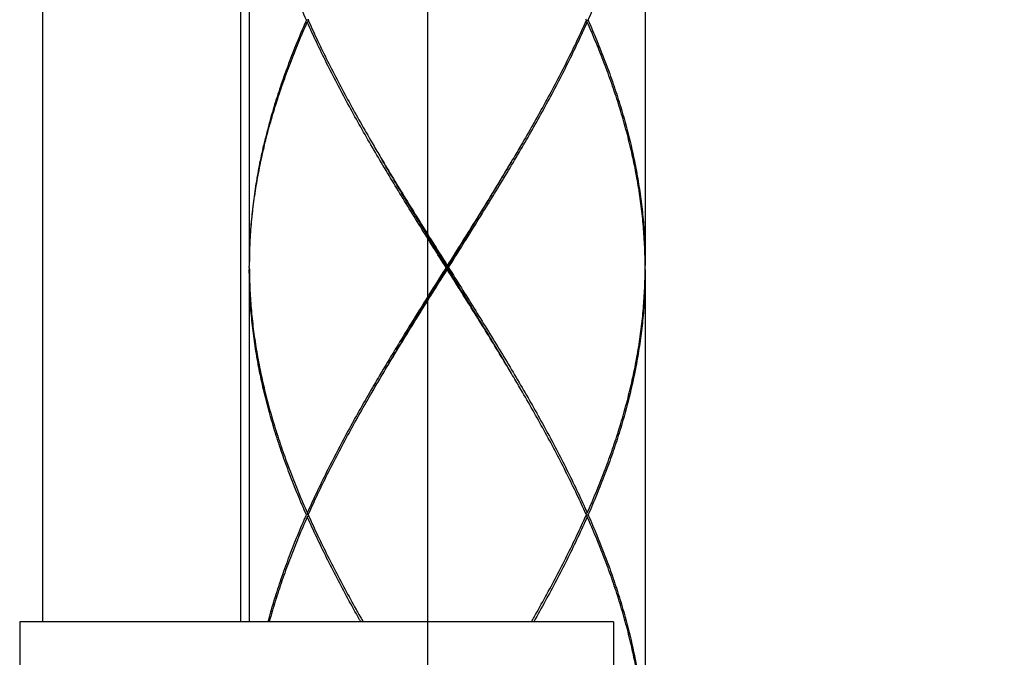
# Model space of a CAD drawing. Units: millimetres. Extents: x 0 to 297, y 0 to 210.
# Drawn here: x 166 to 172, y 107 to 110 of the extents above; entities that cross this region are included whole.
import ezdxf

# ---------------------------------------------------------------- set-up
doc = ezdxf.new("R2010")
doc.units = ezdxf.units.MM
doc.styles.get("Standard").update_dxf_attribs({"font": 'romans.shx', "bigfont": 'bigfont.shx'})
doc.dimstyles.new('DIMSTYLE_8', dxfattribs={"dimtxt": 2, "dimasz": 2, "dimexe": 0.18, "dimexo": 0.0625, "dimgap": 0.09, "dimtad": 1, "dimlfac": 4.545455, "dimdsep": 46, "dimtxsty": 'Standard', "dimblk": '_FILLED', "dimblk1": '_FILLED', "dimblk2": '_FILLED', "dimcen": 0.09, "dimadec": 0, "dimazin": 0, "dimtp": 0.5, "dimtm": 0.5, "dimtfac": 1, "dimtofl": 0, "dimtmove": 0, "dimatfit": 3, "dimldrblk": '_FILLED', "dimfxl": 1, "dimtolj": 1, "dimarcsym": 0})

# ---------------------------------------------------------------- blocks, each defined once
blk = doc.blocks.new('_FILLED')
at = {"color": 0, "linetype": 'ByBlock'}
blk.add_solid([(0, 0), (-1, 0.175), (-1, -0.175)], dxfattribs=at)
blk = doc.blocks.new('*D17')
at = {"color": 0, "linetype": 'Continuous', "lineweight": -2}
for p, q in [((168.7257, 136.7201), (168.7257, 102.4911)), ((240.989, 95.4724), (240.989, 102.8511)), ((170.7257, 102.6711), (238.989, 102.6711))]:
    blk.add_line(p, q, dxfattribs=at)
at = {"layer": 'Defpoints', "color": 0, "linetype": 'Continuous'}
for p in [(168.7257, 136.7826), (240.989, 102.6711), (240.989, 95.4099)]:
    blk.add_point(p, dxfattribs=at)
at = {"color": 0, "linetype": 'Continuous', "lineweight": -2, "xscale": 2, "yscale": 2, "zscale": 2, "rotation": 180}
blk.add_blockref('_FILLED', (168.7257, 102.6711), dxfattribs=at)
at = {"color": 0, "linetype": 'Continuous', "lineweight": -2, "xscale": 2, "yscale": 2, "zscale": 2}
blk.add_blockref('_FILLED', (240.989, 102.6711), dxfattribs=at)
at = {"color": 0, "linetype": 'Continuous', "insert": (208.9675, 104.0452), "char_height": 2, "attachment_point": 5}
blk.add_mtext('\\A1;最大300', dxfattribs=at)

msp = doc.modelspace()

# ---------------------------------------------------------------- linework, layer by layer
at = {"color": 7, "linetype": 'Continuous'}
for p, q in [((166.58622832, 127.60255639), (166.58622832, 106.87855639)), ((167.68622832, 127.60255639), (167.68622832, 106.87855639)), ((167.73566723, 111.58655639), (167.73566723, 108.85855639)), ((169.93566723, 111.58655639), (169.93566723, 108.85855639)), ((168.05784977, 110.21155639), (168.0650617, 110.21744491)), ((169.61348469, 110.21155639), (169.60627276, 110.21744491)), ((167.73566723, 108.83655639), (167.73566723, 106.87855639)), ((168.83566723, 108.83655639), (168.83566723, 108.85855639)), ((169.93566723, 108.83655639), (169.93566723, 106.10855639)), ((168.05784977, 107.48355639), (168.0650617, 107.47766788)), ((168.05784977, 107.46155639), (168.06506169, 107.4674449)), ((169.61348469, 107.48355639), (169.60627275, 107.47766787)), ((169.61348469, 107.46155639), (169.60627276, 107.4674449)), ((166.45966723, 106.87855639), (166.45966723, 106.48255639)), ((169.75966723, 106.87855639), (166.45966723, 106.87855639)), ((169.75966723, 106.87855639), (169.75966723, 106.48255639))]:
    msp.add_line(p, q, dxfattribs=at)
for points, knots in [([(168.05297798, 110.22255639), (168.03634228, 110.26023738), (168.0041459, 110.33561524), (167.95908598, 110.44931617), (167.917717, 110.56303357), (167.88022448, 110.67673656), (167.84676404, 110.79042591), (167.81746999, 110.90412438), (167.79246562, 111.01784022), (167.77185823, 111.13157319), (167.7557377, 111.24531578), (167.74417427, 111.35905991), (167.7372162, 111.47280513), (167.73566723, 111.54865966), (167.73566723, 111.58655639)], [0, 0, 0, 0, 0.1235695485, 0.2458673401, 0.3668682854, 0.4865420524, 0.6049834822, 0.7223361631, 0.8387053171, 0.9542033279, 1.0690077531, 1.1832561336, 1.2971023267, 1.4107925303, 1.4107925303, 1.4107925303, 1.4107925303]), ([(169.61835647, 110.22255639), (169.63499367, 110.26024077), (169.66718498, 110.33560699), (169.71223284, 110.44927657), (169.75359088, 110.56295803), (169.79108341, 110.67665093), (169.82455131, 110.79035568), (169.8538521, 110.90407207), (169.8788608, 111.01779957), (169.89947048, 111.13153727), (169.91559282, 111.24528362), (169.92715859, 111.3590375), (169.93411803, 111.47279431), (169.93566723, 111.54865964), (169.93566723, 111.58655639)], [0, 0, 0, 0, 0.1235806725, 0.2458292476, 0.3667675922, 0.4864407046, 0.6049166589, 0.7222860713, 0.8386610239, 0.9541734316, 1.0689728535, 1.1832237535, 1.297102261, 1.4107925263, 1.4107925263, 1.4107925263, 1.4107925263]), ([(168.05297798, 110.22255639), (168.03634077, 110.184872), (168.00414946, 110.10950577), (167.95910159, 109.99583616), (167.91774355, 109.88215468), (167.88025101, 109.76846177), (167.84678312, 109.65475701), (167.81748233, 109.54104062), (167.79247363, 109.42731312), (167.77186396, 109.31357543), (167.75574162, 109.19982909), (167.74417586, 109.08607523), (167.73721642, 108.97231844), (167.73566723, 108.89645314), (167.73566723, 108.85855639)], [0, 0, 0, 0, 0.1235807058, 0.2458293064, 0.3667676707, 0.4864407959, 0.6049167546, 0.7222861683, 0.838661121, 0.9541735225, 1.0689729279, 1.1832238067, 1.2971022916, 1.4107925263, 1.4107925263, 1.4107925263, 1.4107925263]), ([(167.73575347, 108.85847652), (167.73602308, 108.89273612), (167.73792413, 108.9649595), (167.74509446, 109.07508402), (167.75710366, 109.18883706), (167.77366358, 109.30258266), (167.79470313, 109.41631941), (167.82013215, 109.53004587), (167.84984195, 109.64376115), (167.88370583, 109.75746477), (167.92157966, 109.87115656), (167.96330273, 109.98483694), (168.00869784, 110.09850552), (168.04110689, 110.17387168), (168.05784977, 110.21155639)], [0, 0, 0, 0, 0.1027819653, 0.2166885213, 0.330984932, 0.4458463552, 0.5614359508, 0.6779016772, 0.7953736122, 0.9139618247, 1.0337547921, 1.1548183689, 1.2771953091, 1.4009052553, 1.4009052553, 1.4009052553, 1.4009052553]), ([(168.06275226, 110.22255639), (168.06153812, 110.22255639), (168.05828003, 110.22255639), (168.05502193, 110.22255639), (168.05297798, 110.22255639)], [0, 0, 0, 0, 0.0036424208, 0.0097742782, 0.0097742782, 0.0097742782, 0.0097742782]), ([(168.82875577, 108.84755639), (168.80494579, 108.88545189), (168.7573778, 108.96117562), (168.68634447, 109.07477867), (168.61594323, 109.1883758), (168.54645967, 109.30198456), (168.47819308, 109.41559441), (168.41143884, 109.52919137), (168.34647549, 109.64277857), (168.28356936, 109.75636828), (168.22297766, 109.86997468), (168.1649486, 109.98361368), (168.10973383, 110.09727585), (168.07477429, 110.17346283), (168.05784977, 110.21155639)], [0, 0, 0, 0, 0.1342641291, 0.2682743909, 0.4019477752, 0.5351936973, 0.6677888036, 0.7995702784, 0.9304626929, 1.0603346804, 1.1890920578, 1.3167087137, 1.4431048371, 1.5681569438, 1.5681569438, 1.5681569438, 1.5681569438]), ([(168.06504425, 110.21743709), (168.08135133, 110.18106657), (168.11576783, 110.10659542), (168.17044529, 109.99461512), (168.22873292, 109.88098001), (168.2895593, 109.76737641), (168.35267567, 109.65378792), (168.40994621, 109.55393551), (168.44624877, 109.49200886), (168.46055045, 109.46779565)], [0, 0, 0, 0, 0.1195768223, 0.24609480522, 0.37382326923, 0.50269059531, 0.63266561639, 0.76364821998, 0.84801266776, 0.84801266776, 0.84801266776, 0.84801266776]), ([(168.84257869, 108.84755639), (168.8663784, 108.88543556), (168.91393985, 108.96114885), (168.98497129, 109.0747486), (169.05537518, 109.18834976), (169.12485557, 109.301953), (169.19312037, 109.41555904), (169.25988257, 109.52916865), (169.3248614, 109.64278261), (169.38778355, 109.75640178), (169.44838421, 109.87002697), (169.50640838, 109.98365932), (169.56161124, 110.09729886), (169.59656183, 110.17346658), (169.61348469, 110.21155639)], [0, 0, 0, 0, 0.1342062448, 0.2682374587, 0.4019363852, 0.5351502396, 0.667732779, 0.7995463711, 0.930464033, 1.0603714161, 1.1891687065, 1.3167724294, 1.4431171394, 1.5681569445, 1.5681569445, 1.5681569445, 1.5681569445]), ([(169.6062902, 110.21743709), (169.58998556, 110.18107202), (169.55557855, 110.10662108), (169.50091259, 109.99466227), (169.44262823, 109.88103066), (169.38179158, 109.76740608), (169.31865869, 109.65378748), (169.26138272, 109.55392599), (169.2250806, 109.49200025), (169.210784, 109.46779565)], [0, 0, 0, 0, 0.11955892919, 0.24602782055, 0.37375022125, 0.50265887062, 0.63266863625, 0.76367821748, 0.84801266799, 0.84801266799, 0.84801266799, 0.84801266799]), ([(169.60858219, 110.22255639), (169.60979633, 110.22255639), (169.61305443, 110.22255639), (169.61631252, 110.22255639), (169.61835647, 110.22255639)], [0, 0, 0, 0, 0.0036424192, 0.0097742782, 0.0097742782, 0.0097742782, 0.0097742782]), ([(169.93523826, 108.88544388), (169.93479488, 108.91071253), (169.9328265, 108.97391982), (169.92624203, 109.07505608), (169.91423698, 109.18878603), (169.89768166, 109.30251639), (169.87664577, 109.41624873), (169.8512191, 109.52997711), (169.82151261, 109.64368873), (169.78765374, 109.75738469), (169.74977951, 109.87108699), (169.70804541, 109.98480273), (169.66263873, 110.09850076), (169.63022528, 110.17387681), (169.61348469, 110.21155639)], [0, 0, 0, 0, 0.0758176218, 0.1896890651, 0.3039650148, 0.4188134288, 0.5343888438, 0.6508669227, 0.7683447001, 0.8869015825, 1.0066937558, 1.1278197405, 1.2502459759, 1.3739390936, 1.3739390936, 1.3739390936, 1.3739390936]), ([(169.61835647, 110.22255639), (169.63499186, 110.18487612), (169.66718863, 110.10949737), (169.71224852, 109.99579653), (169.75361664, 109.88208138), (169.79110831, 109.76838143), (169.82457097, 109.65468547), (169.85386857, 109.54097234), (169.87887475, 109.42724348), (169.89948061, 109.31351173), (169.91559827, 109.19978253), (169.92716008, 109.08605208), (169.9341181, 108.97231228), (169.93566723, 108.89645597), (169.93566723, 108.85855639)], [0, 0, 0, 0, 0.1235671956, 0.2458702726, 0.3668680035, 0.4865324853, 0.6049769422, 0.7223567809, 0.8387409532, 0.9542360532, 1.0690239835, 1.1832507945, 1.2970938032, 1.4107925307, 1.4107925307, 1.4107925307, 1.4107925307]), ([(168.46055045, 109.46779565), (168.46860282, 109.45416272), (168.49924092, 109.40251059), (168.55313361, 109.31299296), (168.62271867, 109.19938558), (168.69319318, 109.08578929), (168.76427223, 108.97218503), (168.81185487, 108.89645494), (168.83566723, 108.85855639)], [0, 0, 0, 0, 0.04750027725, 0.18016543267, 0.31346076704, 0.44717047744, 0.58120876602, 0.71548443316, 0.71548443316, 0.71548443316, 0.71548443316]), ([(168.83566723, 108.84755639), (168.81208926, 108.88574331), (168.7649611, 108.96207214), (168.69455697, 109.07658857), (168.62475555, 109.19110639), (168.55585506, 109.3056262), (168.50537838, 109.39100688), (168.47786366, 109.43818861), (168.47270687, 109.44705535)], [0, 0, 0, 0, 0.13463823713, 0.26911775657, 0.40328200111, 0.53697872583, 0.67006213141, 0.70083395639, 0.70083395639, 0.70083395639, 0.70083395639]), ([(169.210784, 109.46779565), (169.20272156, 109.45414567), (169.17207584, 109.40248097), (169.1181801, 109.31295894), (169.04859754, 109.199356), (168.97811993, 109.08575501), (168.90704359, 108.97215537), (168.85946878, 108.89643774), (168.83566723, 108.85855639)], [0, 0, 0, 0, 0.04755970919, 0.18020950696, 0.31347680624, 0.44721464019, 0.58126969748, 0.71548443349, 0.71548443349, 0.71548443349, 0.71548443349]), ([(168.83566723, 108.84755639), (168.8592452, 108.88574331), (168.90637336, 108.96207214), (168.97677748, 109.07658857), (169.04657891, 109.19110639), (169.1154794, 109.3056262), (169.16595608, 109.39100688), (169.19347079, 109.43818861), (169.19862759, 109.44705535)], [0, 0, 0, 0, 0.13463823718, 0.26911775662, 0.40328200117, 0.53697872588, 0.67006213141, 0.70083395644, 0.70083395644, 0.70083395644, 0.70083395644]), ([(168.05297798, 107.47255639), (168.03634638, 107.5102281), (168.00415798, 107.58558665), (167.95910563, 107.69926508), (167.91773792, 107.81297324), (167.88024026, 107.92668534), (167.84676972, 108.04040371), (167.81746442, 108.15414494), (167.79245357, 108.2678983), (167.77184817, 108.38163693), (167.75573295, 108.49535865), (167.7441726, 108.60908187), (167.73721587, 108.72281495), (167.73566723, 108.79866594), (167.73566723, 108.83655639)], [0, 0, 0, 0, 0.123539102, 0.245804727, 0.3667971791, 0.4864842912, 0.6049516237, 0.7223570999, 0.8387800867, 0.9542854469, 1.0690443594, 1.1832667453, 1.297121178, 1.4107925294, 1.4107925294, 1.4107925294, 1.4107925294]), ([(168.82875577, 108.84755639), (168.80495604, 108.8096772), (168.75739456, 108.73396386), (168.68636309, 108.62036406), (168.61595918, 108.50676287), (168.54647877, 108.3931596), (168.47821396, 108.27955353), (168.41145177, 108.16594392), (168.34647294, 108.05232997), (168.28355081, 107.93871083), (168.22295017, 107.82508567), (168.16492602, 107.71145336), (168.10972319, 107.59781387), (168.07477262, 107.52164619), (168.05784977, 107.48355639)], [0, 0, 0, 0, 0.134206337, 0.2682376084, 0.401936578, 0.535150467, 0.6677330247, 0.7995466147, 0.9304642635, 1.0603716202, 1.1891688712, 1.3167725445, 1.4431172022, 1.5681569447, 1.5681569447, 1.5681569447, 1.5681569447]), ([(168.46055045, 108.22731713), (168.46861282, 108.24096699), (168.49925847, 108.29263157), (168.55315415, 108.38215352), (168.62273674, 108.49575651), (168.69321439, 108.60935757), (168.7642908, 108.7229573), (168.81186565, 108.798675), (168.83566723, 108.83655639)], [0, 0, 0, 0, 0.0475592726, 0.18020910974, 0.31347647548, 0.44721439539, 0.58126956399, 0.71548443335, 0.71548443335, 0.71548443335, 0.71548443335]), ([(168.47270687, 108.24805743), (168.47786366, 108.25692418), (168.50537838, 108.3041059), (168.55585506, 108.38948659), (168.62475555, 108.5040064), (168.69455697, 108.61852422), (168.7649611, 108.73304064), (168.81208926, 108.80936947), (168.83566723, 108.84755639)], [0, 0, 0, 0, 0.03077182489, 0.16385523047, 0.2975519551, 0.43171619974, 0.56619571917, 0.70083395622, 0.70083395622, 0.70083395622, 0.70083395622]), ([(168.83566723, 108.84755639), (168.83490838, 108.84755639), (168.8333816, 108.84755639), (168.83107778, 108.84755639), (168.8295328, 108.84755639), (168.82875577, 108.84755639)], [0, 0, 0, 0, 0.0022765347, 0.004580353, 0.0069114583, 0.0069114583, 0.0069114583, 0.0069114583]), ([(169.19862759, 108.24805743), (169.19347079, 108.25692418), (169.16595608, 108.3041059), (169.1154794, 108.38948659), (169.04657891, 108.5040064), (168.97677748, 108.61852422), (168.90637336, 108.73304064), (168.8592452, 108.80936947), (168.83566723, 108.84755639)], [0, 0, 0, 0, 0.03077182489, 0.16385523042, 0.29755195505, 0.43171619968, 0.56619571912, 0.70083395622, 0.70083395622, 0.70083395622, 0.70083395622]), ([(168.83566723, 108.84755639), (168.83642607, 108.84755639), (168.83795286, 108.84755639), (168.84025668, 108.84755639), (168.84180165, 108.84755639), (168.84257869, 108.84755639)], [0, 0, 0, 0, 0.0022765344, 0.0045803527, 0.0069114584, 0.0069114584, 0.0069114584, 0.0069114584]), ([(169.210784, 108.22731713), (169.20272085, 108.24096832), (169.17207446, 108.29263414), (169.11817742, 108.38215827), (169.04860214, 108.49574925), (168.9781355, 108.60933274), (168.90706058, 108.72293037), (168.85947907, 108.79865867), (168.83566723, 108.83655639)], [0, 0, 0, 0, 0.04756388413, 0.18021345846, 0.31348419507, 0.4471768209, 0.58121169389, 0.71548443344, 0.71548443344, 0.71548443344, 0.71548443344]), ([(168.84257869, 108.84755639), (168.86638784, 108.80966219), (168.91395443, 108.73394071), (168.98498324, 108.6203449), (169.05537629, 108.50676113), (169.12485006, 108.39316888), (169.19311069, 108.27956992), (169.2598674, 108.16597013), (169.32483524, 108.05237644), (169.38774497, 107.93878149), (169.44833856, 107.82517307), (169.50637188, 107.71152734), (169.56159351, 107.59785227), (169.59655771, 107.52165547), (169.61348469, 107.48355639)], [0, 0, 0, 0, 0.1342595223, 0.2682664389, 0.4019221822, 0.5351420525, 0.6677232621, 0.7995075139, 0.9304220992, 1.0602927568, 1.1890482477, 1.3166761525, 1.4430867084, 1.5681569422, 1.5681569422, 1.5681569422, 1.5681569422]), ([(169.61348469, 107.48355639), (169.63022654, 107.52123879), (169.66263276, 107.59659821), (169.70802536, 107.71025945), (169.74974781, 107.82393625), (169.78761954, 107.93761967), (169.82148133, 108.05131252), (169.85119386, 108.16503114), (169.87662999, 108.27878404), (169.89767359, 108.39254554), (169.9142324, 108.50629076), (169.92624021, 108.62003273), (169.93341026, 108.73015085), (169.93531137, 108.80237695), (169.93558099, 108.83663626)], [0, 0, 0, 0, 0.1237023657, 0.2460649687, 0.3671272276, 0.4869251143, 0.6054839104, 0.7229476473, 0.83946277, 0.9550931382, 1.0699395493, 1.1842085876, 1.2981241329, 1.4009052525, 1.4009052525, 1.4009052525, 1.4009052525]), ([(169.93566723, 108.83655639), (169.93566723, 108.79866042), (169.93411801, 108.72279251), (169.92715883, 108.60904178), (169.91559443, 108.49529923), (169.89947349, 108.38155506), (169.87886027, 108.26779409), (169.85384453, 108.15403922), (169.82454059, 108.04031763), (169.79107456, 107.92662305), (169.75358425, 107.81293889), (169.71222689, 107.69926112), (169.66718131, 107.58559832), (169.63499271, 107.5102386), (169.61835647, 107.47255639)], [0, 0, 0, 0, 0.1136879036, 0.227576552, 0.3418014053, 0.4565825354, 0.5721322482, 0.6885586975, 0.805923957, 0.9243700275, 1.0440463973, 1.164984357, 1.2872189897, 1.410792525, 1.410792525, 1.410792525, 1.410792525]), ([(167.73609616, 108.80967092), (167.7365394, 108.78440916), (167.73850742, 108.72120455), (167.74509091, 108.62007426), (167.7570945, 108.5063524), (167.77364744, 108.3926292), (167.79468345, 108.27888799), (167.82011529, 108.16513439), (167.84982955, 108.05139552), (167.88369622, 107.93767823), (167.921576, 107.82396555), (167.96330889, 107.71025898), (168.00870752, 107.59658433), (168.04111264, 107.52122817), (168.05784977, 107.48355639)], [0, 0, 0, 0, 0.0757969577, 0.1896810231, 0.3039469339, 0.4187681736, 0.534358584, 0.6508750136, 0.7683766074, 0.886956266, 1.0067698289, 1.1278864319, 1.2502736089, 1.3739411092, 1.3739411092, 1.3739411092, 1.3739411092]), ([(168.06504425, 107.4776757), (168.08134888, 107.51404073), (168.11575585, 107.5884916), (168.17042176, 107.70045031), (168.22870608, 107.81408184), (168.28954269, 107.92770637), (168.35267555, 108.04132494), (168.40995158, 108.14118654), (168.44625378, 108.2031124), (168.46055045, 108.22731713)], [0, 0, 0, 0, 0.11955880064, 0.24602758596, 0.37374989703, 0.5026584806, 0.63266820667, 0.76367777312, 0.84801266809, 0.84801266809, 0.84801266809, 0.84801266809]), ([(169.6062902, 107.4776757), (169.58998074, 107.51405151), (169.55555964, 107.58853231), (169.50087544, 107.70052525), (169.44258371, 107.81416679), (169.38175538, 107.92777259), (169.31863522, 108.04136667), (169.26137085, 108.14120717), (169.22507498, 108.20312205), (169.210784, 108.22731713)], [0, 0, 0, 0, 0.11959425454, 0.24612684863, 0.37386622482, 0.50273079522, 0.63270622274, 0.76371136235, 0.8480126671, 0.8480126671, 0.8480126671, 0.8480126671]), ([(167.8403609, 106.87856911), (167.84264473, 106.88710588), (167.85531379, 106.93373649), (167.88022751, 107.01838673), (167.91772484, 107.13210227), (167.95909619, 107.24582321), (168.00415271, 107.35951364), (168.03634437, 107.43488015), (168.05297798, 107.47255639)], [0, 0, 0, 0, 0.02651095497, 0.14496227664, 0.26466498219, 0.38567001437, 0.5079464664, 0.63150045408, 0.63150045408, 0.63150045408, 0.63150045408]), ([(168.05784977, 107.46155639), (168.04110996, 107.42387859), (168.00870107, 107.34851326), (167.96329789, 107.23482544), (167.92156166, 107.1211067), (167.883682, 107.00738971), (167.85955744, 106.92638002), (167.8476607, 106.88343254), (167.84632531, 106.87857041)], [0, 0, 0, 0, 0.12368727563, 0.24608435477, 0.36721325599, 0.48704149627, 0.60560932014, 0.62073586401, 0.62073586401, 0.62073586401, 0.62073586401]), ([(168.06275226, 107.47255639), (168.06153812, 107.47255639), (168.05828003, 107.47255639), (168.05502193, 107.47255639), (168.05297798, 107.47255639)], [0, 0, 0, 0, 0.0036424203, 0.0097742782, 0.0097742782, 0.0097742782, 0.0097742782]), ([(168.35484633, 106.87854498), (168.35207753, 106.88344452), (168.32803728, 106.92607196), (168.28352486, 107.00644943), (168.22292255, 107.12008002), (168.16490371, 107.23370447), (168.10971209, 107.3473228), (168.07476855, 107.42347574), (168.05784977, 107.46155639)], [0, 0, 0, 0, 0.01688330413, 0.14681727614, 0.27562791745, 0.40320883299, 0.52953451085, 0.65454423065, 0.65454423065, 0.65454423065, 0.65454423065]), ([(168.06504425, 107.46743709), (168.08134501, 107.43108068), (168.11574491, 107.35664458), (168.1704, 107.2447062), (168.22867967, 107.1310813), (168.28951818, 107.0174511), (168.33622862, 106.93338663), (168.36244888, 106.88710686), (168.36731587, 106.87854605)], [0, 0, 0, 0, 0.11953044545, 0.245978465, 0.37368087642, 0.50260597652, 0.6326372048, 0.66217998314, 0.66217998314, 0.66217998314, 0.66217998314]), ([(169.30401856, 106.87854601), (169.30887087, 106.88708098), (169.33507561, 106.93333289), (169.38177928, 107.01738312), (169.4426332, 107.13103953), (169.50092734, 107.24469166), (169.55558934, 107.35664418), (169.589989, 107.43107969), (169.6062902, 107.46743709)], [0, 0, 0, 0, 0.02945360402, 0.15947834408, 0.28845190061, 0.41620346263, 0.54264633176, 0.66218001946, 0.66218001946, 0.66218001946, 0.66218001946]), ([(169.61348469, 107.46155639), (169.59656509, 107.42347393), (169.56162199, 107.34732206), (169.50642399, 107.23369063), (169.44839124, 107.12003983), (169.38777352, 107.00638289), (169.34326733, 106.92601864), (169.3192425, 106.88341898), (169.31648814, 106.878545)], [0, 0, 0, 0, 0.12501567262, 0.25133194423, 0.37896003542, 0.50782224118, 0.63774897045, 0.6545442012, 0.6545442012, 0.6545442012, 0.6545442012]), ([(169.60858219, 107.47255639), (169.60979633, 107.47255639), (169.61305443, 107.47255639), (169.61631252, 107.47255639), (169.61835647, 107.47255639)], [0, 0, 0, 0, 0.0036424193, 0.0097742782, 0.0097742782, 0.0097742782, 0.0097742782]), ([(169.93523823, 106.13544562), (169.93479487, 106.16071209), (169.93282642, 106.22392271), (169.92624062, 106.32507754), (169.91423089, 106.43883855), (169.89766904, 106.5525939), (169.87662993, 106.66632511), (169.85120552, 106.7800314), (169.8215026, 106.893724), (169.78764536, 107.00741135), (169.74977059, 107.12111226), (169.70803906, 107.23481892), (169.6626358, 107.34850761), (169.63022493, 107.4238776), (169.61348469, 107.46155639)], [0, 0, 0, 0, 0.07581107, 0.1896990723, 0.304020827, 0.4189009127, 0.5344758047, 0.6509211407, 0.768366124, 0.8869306749, 1.0067218087, 1.1278377395, 1.2502468443, 1.3739373477, 1.3739373477, 1.3739373477, 1.3739373477]), ([(169.61835647, 107.47255639), (169.63499071, 107.43487872), (169.66718435, 107.35950749), (169.71224055, 107.24581713), (169.75360665, 107.13210999), (169.79109924, 107.01841063), (169.82456002, 106.9047245), (169.85385421, 106.79103067), (169.87885858, 106.6773232), (169.89946835, 106.56358905), (169.91559269, 106.44983268), (169.92715886, 106.33607171), (169.93411809, 106.22231394), (169.93566723, 106.14645487), (169.93566723, 106.10855639)], [0, 0, 0, 0, 0.1235586773, 0.2458458296, 0.3668347209, 0.4864993058, 0.6049517054, 0.7222936268, 0.8386492024, 0.9541470472, 1.0689699863, 1.183242498, 1.2970971001, 1.4107925275, 1.4107925275, 1.4107925275, 1.4107925275])]:
    msp.add_open_spline(points, degree=3, knots=knots, dxfattribs=at)
for points in [[(168.06275226, 110.22255639), (168.06351534, 110.22426324), (168.06427934, 110.22596967), (168.06504425, 110.2276757)], [(168.06275226, 110.22255639), (168.06351534, 110.22084955), (168.06427934, 110.21914311), (168.06504425, 110.21743709)], [(169.60858219, 110.22255639), (169.60781911, 110.22426324), (169.60705511, 110.22596967), (169.6062902, 110.2276757)], [(169.60858219, 110.22255639), (169.60781911, 110.22084955), (169.60705511, 110.21914311), (169.6062902, 110.21743709)], [(169.93558099, 108.85847652), (169.93551024, 108.86746609), (169.93539597, 108.87645542), (169.93523826, 108.88544388)], [(167.73568894, 108.84755639), (167.73570331, 108.85119647), (167.73572482, 108.85483653), (167.73575347, 108.85847652)], [(167.73568894, 108.84755639), (167.73570331, 108.84391631), (167.73572482, 108.84027625), (167.73575347, 108.83663625)], [(167.73575347, 108.83663625), (167.73582421, 108.82764736), (167.73593846, 108.81865871), (167.73609616, 108.80967092)], [(169.93564551, 108.84755639), (169.93563114, 108.85119647), (169.93560963, 108.85483652), (169.93558099, 108.85847652)], [(169.93558099, 108.83663626), (169.93560963, 108.84027625), (169.93563114, 108.84391631), (169.93564551, 108.84755639)], [(168.06275226, 107.47255639), (168.06351534, 107.47426324), (168.06427934, 107.47596967), (168.06504425, 107.4776757)], [(168.06275226, 107.47255639), (168.06351534, 107.47084955), (168.06427934, 107.46914311), (168.06504425, 107.46743709)], [(169.60858219, 107.47255639), (169.60781911, 107.47426324), (169.60705511, 107.47596967), (169.6062902, 107.4776757)], [(169.6062902, 107.46743709), (169.60705511, 107.46914311), (169.60781911, 107.47084955), (169.60858219, 107.47255639)]]:
    msp.add_open_spline(points, degree=3, dxfattribs=at)

# ---------------------------------------------------------------- dimensions: what is measured, and where the dimension line sits
at = {"color": 2, "linetype": 'Continuous'}
dim = msp.add_linear_dim(base=(240.98900411, 102.67112865), p1=(168.72566723, 136.78255639), p2=(240.98900411, 95.40988124), text='最大300', dimstyle='DIMSTYLE_8', dxfattribs=at)
dim.commit()
dim.dimension.update_dxf_attribs({"geometry": '*D17', "text_midpoint": (208.96745449, 102.67112865), "dimtype": 160})

doc.saveas('drawing.dxf')
